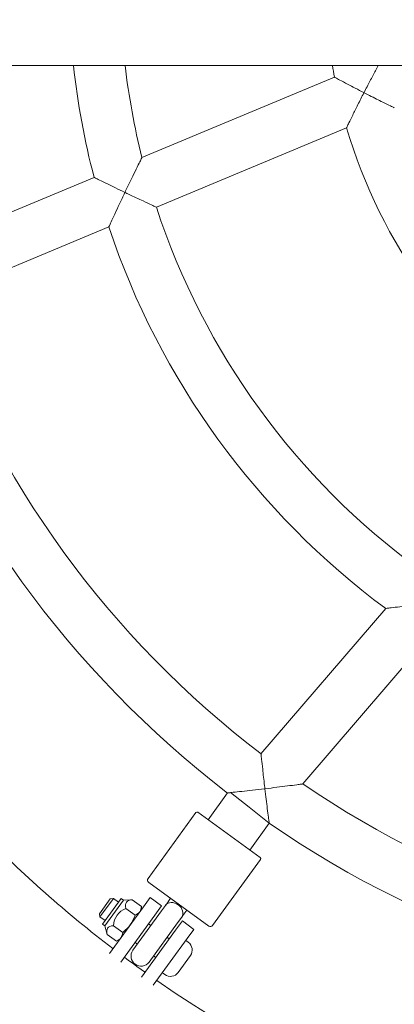
# Model space of a CAD drawing. Units: millimetres. Extents: x -4500 to 16500, y -19078 to 10622.
# Drawn here: x 1752 to 1883, y -887 to -542 of the extents above; entities that cross this region are included whole.
import ezdxf

# ---------------------------------------------------------------- set-up
doc = ezdxf.new("R2010")
doc.units = ezdxf.units.MM
doc.header["$MEASUREMENT"] = 0
doc.linetypes.add('Wipeout_Contour', pattern=[1000, 0, -1000])
doc.layers.add('InterSystem-drawing', color=7, linetype='Continuous')
doc.layers.add('X-Nawierzchnie', color=7, linetype='Continuous')

msp = doc.modelspace()

# ---------------------------------------------------------------- wipeouts: each hides what was drawn before it
at = {"color": 254, "linetype": 'Wipeout_Contour', "lineweight": 0, "ltscale": 43430.399308}
msp.add_wipeout([(11500, -11727.66), (500, -11727.66), (500, 3272.34), (11500, 3272.34)], dxfattribs=at).dxf.layer = 'X-Nawierzchnie'

# ---------------------------------------------------------------- next in the draw order: linework, layer by layer
at = {"layer": 'InterSystem-drawing', "color": 7, "linetype": 'Continuous', "lineweight": 13}
for p, q in [((2813.21, -557.81), (1273.21, -557.81)), ((1794.93, -590.05), (1862.43, -561.92)), ((1799.97, -607.46), (1866.71, -579.63)), ((1715.82, -623.04), (1778.15, -597.05)), ((1721.33, -640.24), (1783.31, -614.4)), ((1880.4, -748.04), (1836.67, -798.99)), ((1895.3, -758.31), (1851.33, -809.55)), ((1824.98, -812.71), (1818.16, -822.11)), ((1826, -812.56), (1832.49, -817.69)), ((1813.82, -819.57), (1797.07, -842.63)), ((1814.52, -819.46), (1836.36, -835.33)), ((1839.54, -823.26), (1832.49, -817.69)), ((1839.54, -823.29), (1832.72, -832.69)), ((1836.47, -836.03), (1819.72, -859.09)), ((1818.32, -859.31), (1797.29, -844.03)), ((1780.03, -855.02), (1783.83, -849.79)), ((1784.9, -849.62), (1780.2, -856.09)), ((1787.61, -849.7), (1781.11, -858.64)), ((1781.95, -859.25), (1788.45, -850.31)), ((1783.83, -849.79), (1784.9, -849.62)), ((1786.71, -850.93), (1784.9, -849.62)), ((1787.61, -849.7), (1788.45, -850.31)), ((1788.45, -850.31), (1791.52, -850.09)), ((1794.77, -852.45), (1791.52, -850.09)), ((1795.42, -852.56), (1797.77, -849.32)), ((1801.81, -852.26), (1797.77, -849.32)), ((1803.59, -851.51), (1803.19, -852.07)), ((1804.97, -849.61), (1803.59, -851.51)), ((1780.03, -855.02), (1780.2, -856.09)), ((1783.52, -868.93), (1795.42, -852.56)), ((1787.52, -871.93), (1799.46, -855.5)), ((1792.57, -855.49), (1789.32, -853.13)), ((1801.75, -854.04), (1791.75, -867.81)), ((1794.65, -853.61), (1794.77, -852.45)), ((1801.81, -852.26), (1799.46, -855.5)), ((1801.75, -854.04), (1803.19, -852.07)), ((1809.25, -855.63), (1810.64, -853.73)), ((1782.01, -857.4), (1780.2, -856.09)), ((1781.11, -858.64), (1781.95, -859.25)), ((1798.04, -859.16), (1797.23, -858.57)), ((1797.41, -871.93), (1807.41, -858.16)), ((1806.74, -860.79), (1809.09, -857.55)), ((1807.41, -858.16), (1808.85, -856.18)), ((1809.25, -855.63), (1808.85, -856.18)), ((1813.14, -860.49), (1809.09, -857.55)), ((1781.95, -859.25), (1782.7, -862.24)), ((1785.95, -864.6), (1782.7, -862.24)), ((1788.16, -861.56), (1784.9, -859.2)), ((1794.8, -877.22), (1806.74, -860.79)), ((1813.14, -860.49), (1810.79, -863.73)), ((1787.01, -864.13), (1785.95, -864.6)), ((1793.33, -865.63), (1792.53, -865.04)), ((1798.9, -880.09), (1810.79, -863.73)), ((1804.51, -863.86), (1803.7, -863.27)), ((1811.17, -864.99), (1810.32, -864.37)), ((1799.81, -870.33), (1799, -869.75)), ((1811.91, -869.67), (1807.62, -875.57)), ((1802.94, -876.32), (1802.09, -875.7))]:
    msp.add_line(p, q, dxfattribs=at)
for centre, radius, start, end in [((2043.21, -527.66), 274, 186.3174, 194.6708), ((2043.21, -527.66), 256, 186.7636, 194.1071), ((2043.21, -527.66), 184, 189.4309, 190.73), ((2043.21, -527.66), 184, 196.4081, 235.5919), ((2043.21, -557.41), 475, 186.2202, 353.7798), ((2043.21, -527.66), 256, 198.1626, 233.8374), ((2043.21, -527.66), 274, 198.4567, 233.5433), ((2043.21, -527.66), 341, 199.2779, 232.7221), ((2043.21, -527.66), 359, 199.4365, 232.5635), ((2043.21, -527.66), 341, 235.7578, 268.2422), ((1814.22, -819.87), 0.5, 54, 144), ((2043.21, -527.66), 359, 235.4365, 268.5635), ((2043.21, -527.66), 426.75, 224.4602, 232.7244), ((1836.07, -835.74), 0.5, 324, 54), ((1797.87, -843.22), 1, 144, 234), ((1818.91, -858.5), 1, 234, 324), ((1809.2, -867.7), 3.35, 324, 54), ((1794.58, -869.87), 3.5, 144, 324), ((2043.21, -527.66), 426.75, 233.3958, 234.6042), ((1804.91, -873.61), 3.35, 234, 324), ((2043.21, -527.66), 426.75, 235.2756, 268.7244)]:
    msp.add_arc(centre, radius, start, end, dxfattribs=at)
msp.add_ellipse((1806.02, -854.12), major_axis=(-2.83, 2.06), ratio=0.791667, start_param=3.141593, end_param=6.283185, dxfattribs=at)
for points, knots in [([(1877.81, -557.81), (1877.49, -558.39), (1877.15, -559.03), (1876.8, -559.68), (1876.19, -560.81), (1875.54, -562.04), (1874.88, -563.29), (1874.2, -564.59), (1873.5, -565.94), (1872.81, -567.28), (1872.8, -567.3), (1872.79, -567.33), (1872.77, -567.35)], [0, 0, 0, 0, 1, 1, 1, 2, 2, 2, 3, 3, 3, 4, 4, 4, 4]), ([(1872.77, -567.35), (1872.75, -567.34), (1872.73, -567.33), (1872.71, -567.32), (1871.71, -566.81), (1870.71, -566.29), (1869.74, -565.79), (1868.8, -565.3), (1867.89, -564.82), (1867.03, -564.37), (1866.02, -563.84), (1865.1, -563.34), (1864.34, -562.94), (1863.72, -562.61), (1863.23, -562.34), (1862.89, -562.16), (1862.59, -562), (1862.43, -561.92), (1862.43, -561.92)], [0, 0, 0, 0, 1, 1, 1, 2, 2, 2, 3, 3, 3, 4, 4, 4, 5, 5, 5, 6, 6, 6, 6]), ([(1866.71, -579.63), (1866.71, -579.63), (1866.77, -579.49), (1866.9, -579.23), (1867.05, -578.92), (1867.27, -578.46), (1867.53, -577.91), (1867.9, -577.15), (1868.35, -576.22), (1868.83, -575.22), (1869.4, -574.08), (1870.02, -572.82), (1870.65, -571.55), (1871.32, -570.2), (1872.03, -568.81), (1872.74, -567.43), (1872.75, -567.4), (1872.76, -567.38), (1872.77, -567.35)], [0, 0, 0, 0, 1, 1, 1, 2, 2, 2, 3, 3, 3, 4, 4, 4, 5, 5, 5, 6, 6, 6, 6]), ([(1872.77, -567.35), (1872.8, -567.36), (1872.82, -567.38), (1872.84, -567.39), (1873.47, -567.71), (1874.11, -568.04), (1874.74, -568.35), (1876.41, -569.2), (1877.99, -569.99), (1879.34, -570.66), (1880.43, -571.2), (1881.35, -571.65), (1882.04, -571.99), (1882.59, -572.26), (1883.01, -572.46), (1883.24, -572.57), (1883.36, -572.63), (1883.43, -572.66), (1883.43, -572.66)], [0, 0, 0, 0, 1, 1, 1, 2, 2, 2, 3, 3, 3, 4, 4, 4, 5, 5, 5, 6, 6, 6, 6]), ([(1794.93, -590.05), (1794.93, -590.05), (1794.93, -590.06), (1794.93, -590.06), (1794.91, -590.1), (1794.82, -590.28), (1794.67, -590.57), (1794.5, -590.92), (1794.25, -591.43), (1793.95, -592.02), (1793.53, -592.86), (1793.02, -593.89), (1792.49, -594.98), (1791.96, -596.06), (1791.38, -597.23), (1790.81, -598.42), (1790.21, -599.66), (1789.59, -600.95), (1788.98, -602.23), (1788.97, -602.25), (1788.95, -602.28), (1788.94, -602.3)], [0, 0, 0, 0, 1, 1, 1, 2, 2, 2, 3, 3, 3, 4, 4, 4, 5, 5, 5, 6, 6, 6, 7, 7, 7, 7]), ([(1788.94, -602.3), (1788.92, -602.29), (1788.9, -602.28), (1788.87, -602.27), (1787.8, -601.76), (1786.73, -601.24), (1785.69, -600.74), (1784.69, -600.26), (1783.71, -599.78), (1782.8, -599.34), (1781.77, -598.84), (1780.82, -598.37), (1780.05, -597.99), (1779.44, -597.69), (1778.94, -597.44), (1778.6, -597.28), (1778.3, -597.13), (1778.15, -597.05), (1778.15, -597.05)], [0, 0, 0, 0, 1, 1, 1, 2, 2, 2, 3, 3, 3, 4, 4, 4, 5, 5, 5, 6, 6, 6, 6]), ([(1783.31, -614.4), (1783.31, -614.4), (1783.37, -614.26), (1783.5, -613.98), (1783.64, -613.67), (1783.86, -613.2), (1784.12, -612.63), (1784.47, -611.85), (1784.91, -610.9), (1785.38, -609.88), (1785.89, -608.77), (1786.45, -607.57), (1787.03, -606.35), (1787.64, -605.05), (1788.27, -603.71), (1788.91, -602.38), (1788.92, -602.35), (1788.93, -602.33), (1788.94, -602.3)], [0, 0, 0, 0, 1, 1, 1, 2, 2, 2, 3, 3, 3, 4, 4, 4, 5, 5, 5, 6, 6, 6, 6]), ([(1788.94, -602.3), (1788.97, -602.31), (1788.99, -602.32), (1789.01, -602.34), (1789.42, -602.53), (1789.83, -602.72), (1790.23, -602.92), (1792.05, -603.78), (1793.79, -604.59), (1795.29, -605.29), (1796.5, -605.86), (1797.52, -606.33), (1798.3, -606.69), (1798.91, -606.97), (1799.39, -607.19), (1799.68, -607.32), (1799.87, -607.41), (1799.97, -607.46), (1799.97, -607.46)], [0, 0, 0, 0, 1, 1, 1, 2, 2, 2, 3, 3, 3, 4, 4, 4, 5, 5, 5, 6, 6, 6, 6]), ([(1893.65, -746.42), (1893.62, -746.42), (1893.6, -746.42), (1893.57, -746.43), (1892.11, -746.62), (1890.64, -746.81), (1889.21, -746.99), (1887.87, -747.15), (1886.56, -747.32), (1885.35, -747.46), (1884.23, -747.59), (1883.19, -747.72), (1882.34, -747.82), (1881.72, -747.89), (1881.2, -747.95), (1880.86, -747.99), (1880.56, -748.02), (1880.4, -748.04), (1880.4, -748.04)], [0, 0, 0, 0, 1, 1, 1, 2, 2, 2, 3, 3, 3, 4, 4, 4, 5, 5, 5, 6, 6, 6, 6]), ([(1836.67, -798.99), (1836.67, -798.99), (1836.69, -799.12), (1836.71, -799.36), (1836.75, -799.7), (1836.81, -800.25), (1836.88, -800.95), (1836.98, -801.85), (1837.11, -803.02), (1837.26, -804.39), (1837.45, -806.11), (1837.68, -808.09), (1837.92, -810.15), (1837.96, -810.48), (1838, -810.82), (1838.04, -811.15), (1838.04, -811.17), (1838.04, -811.2), (1838.04, -811.22)], [0, 0, 0, 0, 1, 1, 1, 2, 2, 2, 3, 3, 3, 4, 4, 4, 5, 5, 5, 6, 6, 6, 6]), ([(1838.04, -811.22), (1838.07, -811.22), (1838.09, -811.21), (1838.12, -811.21), (1839.5, -811.05), (1840.88, -810.88), (1842.23, -810.71), (1843.51, -810.56), (1844.77, -810.4), (1845.94, -810.25), (1847.13, -810.1), (1848.26, -809.95), (1849.18, -809.83), (1849.84, -809.75), (1850.39, -809.68), (1850.78, -809.62), (1851.1, -809.58), (1851.29, -809.56), (1851.33, -809.55), (1851.33, -809.55), (1851.33, -809.55), (1851.33, -809.55)], [0, 0, 0, 0, 1, 1, 1, 2, 2, 2, 3, 3, 3, 4, 4, 4, 5, 5, 5, 6, 6, 6, 7, 7, 7, 7]), ([(1826, -812.56), (1825.79, -812.6), (1825.6, -812.62), (1825.45, -812.65), (1825.14, -812.69), (1824.98, -812.71), (1824.98, -812.71)], [0, 0, 0, 0, 1, 1, 1, 2, 2, 2, 2]), ([(1838.04, -811.22), (1838.02, -811.22), (1838, -811.22), (1837.97, -811.23), (1836.54, -811.4), (1835.1, -811.56), (1833.71, -811.72), (1832.4, -811.87), (1831.11, -812.01), (1829.92, -812.14), (1828.8, -812.27), (1827.75, -812.38), (1826.89, -812.47), (1826.56, -812.51), (1826.26, -812.54), (1826, -812.56)], [0, 0, 0, 0, 1, 1, 1, 2, 2, 2, 3, 3, 3, 4, 4, 4, 5, 5, 5, 5]), ([(1839.54, -823.26), (1839.53, -823.19), (1839.51, -823.04), (1839.48, -822.79), (1839.43, -822.43), (1839.36, -821.88), (1839.27, -821.21), (1839.16, -820.35), (1839.03, -819.3), (1838.89, -818.16), (1838.76, -817.13), (1838.62, -816.03), (1838.49, -814.89), (1838.34, -813.71), (1838.2, -812.5), (1838.05, -811.28), (1838.05, -811.26), (1838.05, -811.24), (1838.04, -811.22)], [0, 0, 0, 0, 1, 1, 1, 2, 2, 2, 3, 3, 3, 4, 4, 4, 5, 5, 5, 6, 6, 6, 6])]:
    msp.add_open_spline(points, degree=3, knots=knots, dxfattribs=at)
for points in [[(1839.54, -823.29), (1839.55, -823.29), (1839.54, -823.28), (1839.54, -823.26)], [(1791.52, -850.09), (1789.58, -850.23), (1788.84, -851.24), (1789.32, -853.13)], [(1789.32, -853.13), (1786.64, -854.28), (1785.17, -856.3), (1784.9, -859.2)], [(1790.83, -858.87), (1791.51, -857.93), (1792.09, -856.8), (1792.57, -855.49)], [(1792.57, -855.49), (1793.27, -855.18), (1793.8, -854.78), (1794.14, -854.31)], [(1794.14, -854.31), (1794.48, -853.84), (1794.69, -853.22), (1794.77, -852.45)], [(1788.16, -861.56), (1789.26, -860.71), (1790.15, -859.81), (1790.83, -858.87)], [(1784.9, -859.2), (1782.96, -859.34), (1782.23, -860.35), (1782.7, -862.24)], [(1787.52, -863.42), (1787.86, -862.95), (1788.07, -862.33), (1788.16, -861.56)], [(1785.95, -864.6), (1786.66, -864.28), (1787.18, -863.89), (1787.52, -863.42)]]:
    msp.add_open_spline(points, degree=3, dxfattribs=at)

doc.saveas('drawing.dxf')
